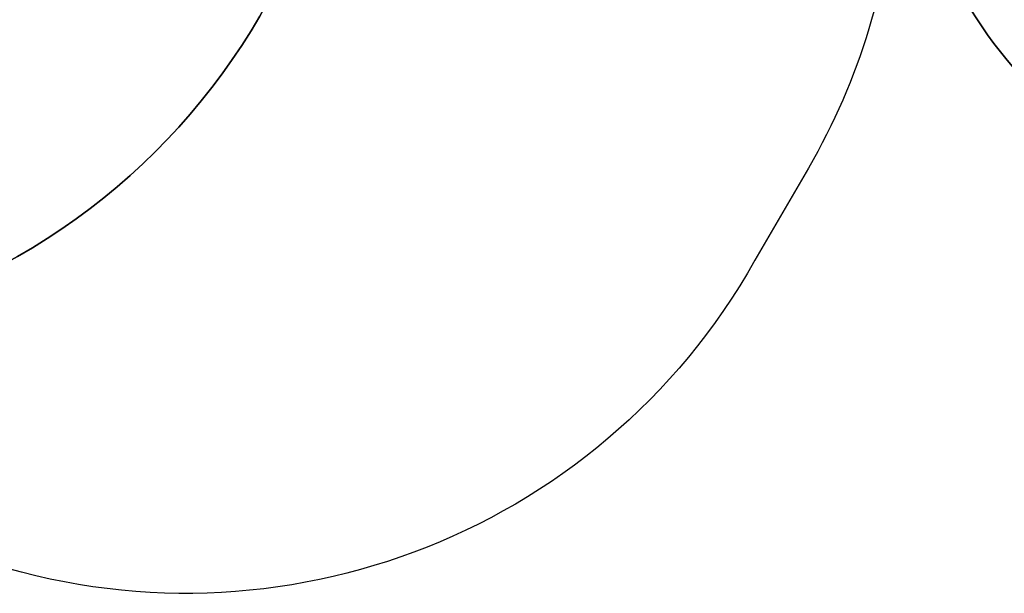
# Model space of a CAD drawing. Units: inches. Extents: x 6038 to 7781, y -11 to 1177.
# Drawn here: x 7079 to 7305, y 5 to 136 of the extents above; entities that cross this region are included whole.
import ezdxf

# ---------------------------------------------------------------- set-up
doc = ezdxf.new("R2010")
doc.units = ezdxf.units.IN
doc.header["$MEASUREMENT"] = 0
doc.layers.add('VP-DIM', color=7, linetype='Continuous')
doc.layers.add('VP-HIC', color=6, linetype='Continuous')
doc.layers.add('VP-EQ', color=7, linetype='Continuous', true_color=0x8a3492)
doc.styles.get("Standard").update_dxf_attribs({"font": 'arial.ttf'})
doc.dimstyles.get("Standard").update_dxf_attribs({"dimtxt": 14, "dimasz": 20, "dimexe": 20, "dimexo": 50, "dimgap": 20, "dimtad": 0, "dimdec": 0, "dimzin": 0, "dimdsep": 46, "dimtxsty": 'Standard', "dimcen": -0.09, "dimadec": 0, "dimazin": 0, "dimtfac": 1, "dimtdec": 4, "dimtofl": 0, "dimtmove": 0, "dimatfit": 3, "dimfxl": 70, "dimfxlon": 1, "dimtolj": 1, "dimtzin": 0, "dimarcsym": 0})

# ---------------------------------------------------------------- blocks, each defined once
blk = doc.blocks.new('*D122')
at = {"layer": 'Defpoints', "color": 0}
for p in [(6619.7, 965.75), (7117.22, 4.64), (7761.36, 4.64)]:
    blk.add_point(p, dxfattribs=at)
at = {"layer": 'VP-DIM', "color": 0, "lineweight": -2}
for p, q in [((7691.36, 965.75), (7781.36, 965.75)), ((7761.36, 945.75), (7761.36, 481.48)), ((7761.36, 24.64), (7761.36, 413.29)), ((7691.36, 4.64), (7781.36, 4.64))]:
    blk.add_line(p, q, dxfattribs=at)
at = {"layer": 'VP-DIM', "color": 0}
for points in [[(7764.7, 945.75), (7758.03, 945.75), (7761.36, 965.75)], [(7758.03, 24.64), (7764.7, 24.64), (7761.36, 4.64)]]:
    blk.add_solid(points, dxfattribs=at)
at = {"layer": 'VP-DIM', "color": 0, "insert": (7761.36, 447.39), "char_height": 14, "attachment_point": 5, "rotation": 90}
blk.add_mtext('\\A1;961', dxfattribs=at)
blk = doc.blocks.new('RB1238_ 2D')
at = {"layer": 'VP-EQ', "color": 0}
blk.add_lwpolyline([(7355.19, 798.38), (7454.71, 729.61, -0.211219), (7518.79, 625.8, -0.636119), (7475.1, 331.95), (7477.18, 328.15), (7512.37, 264.04, -0.405395), (7475.46, 129.75), (7433.55, 105.07, -0.417276), (7296.11, 141.39), (7280.37, 168.78, -0.117199), (7260.32, 102.37), (7248.02, 81.21, -0.366419), (7066.4, 13.51), (6889.72, 77.14, -0.131984), (6825.1, 120.56), (6822.71, 121.48, -0.063042), (6790.74, 141.41, -0.211019), (6671.43, 162.83), (6582.16, 219.27, -0.2914)], format="xyb", dxfattribs=at)

msp = doc.modelspace()

# ---------------------------------------------------------------- linework, layer by layer
at = {"layer": 'VP-HIC', "color": 3}
msp.add_lwpolyline([(6800.38, 752.43, -0.382894), (6967.65, 642.12, -0.193903), (7079.46, 633.75), (7244.32, 642.39, -0.44147), (7402.05, 486.63), (7401.26, 466.45), (7398.23, 388.62, -0.387813), (7256.15, 244.66), (7237.3, 243.68), (7162.47, 239.77, -0.061598), (7157.24, 203.32), (7150.36, 178, -0.452274), (6951.53, 72.08), (6822.71, 121.48, -0.063042), (6790.74, 141.41, -0.211019), (6671.43, 162.83), (6582.16, 219.27, -0.2914), (6513.52, 365.08, -0.06012), (6486.57, 393.68, -0.162707), (6454.36, 483.23, -0.208899), (6493.24, 596.86, -0.154758), (6577.12, 649.73), (6755.87, 738.44, -0.078236)], format="xyb", close=True, dxfattribs=at)
at = {"layer": 'VP-HIC', "color": 1}
msp.add_lwpolyline([(7477.18, 328.15), (7401.26, 466.45), (7398.23, 388.62, -0.387813), (7256.15, 244.66), (7237.3, 243.68), (7280.37, 168.78), (7296.11, 141.39, 0.417276), (7433.55, 105.07), (7475.46, 129.75, 0.405395), (7512.37, 264.04)], format="xyb", close=True, dxfattribs=at)
at = {"layer": 'VP-HIC', "color": 4}
msp.add_lwpolyline([(6825.1, 120.56), (6951.53, 72.08, 0.452274), (7150.36, 178), (7157.24, 203.32, 0.061598), (7162.47, 239.77), (7237.3, 243.68), (7280.37, 168.78, -0.117199), (7260.32, 102.37), (7248.02, 81.21, -0.366419), (7066.4, 13.51), (6889.72, 77.14, -0.131984)], format="xyb", close=True, dxfattribs=at)

# ---------------------------------------------------------------- block references
at = {"layer": 'VP-EQ', "color": 0}
msp.add_blockref('RB1238_ 2D', (0, 0), dxfattribs=at)

# ---------------------------------------------------------------- dimensions: what is measured, and where the dimension line sits
at = {"layer": 'VP-DIM', "color": 0}
dim = msp.add_linear_dim(base=(7761.36, 4.64), p1=(6619.7, 965.75), p2=(7117.22, 4.64), angle=90, dimstyle='Standard', dxfattribs=at)
dim.commit()
dim.dimension.update_dxf_attribs({"geometry": '*D122', "text_midpoint": (7761.36, 447.39), "dimtype": 160})

doc.saveas('drawing.dxf')
